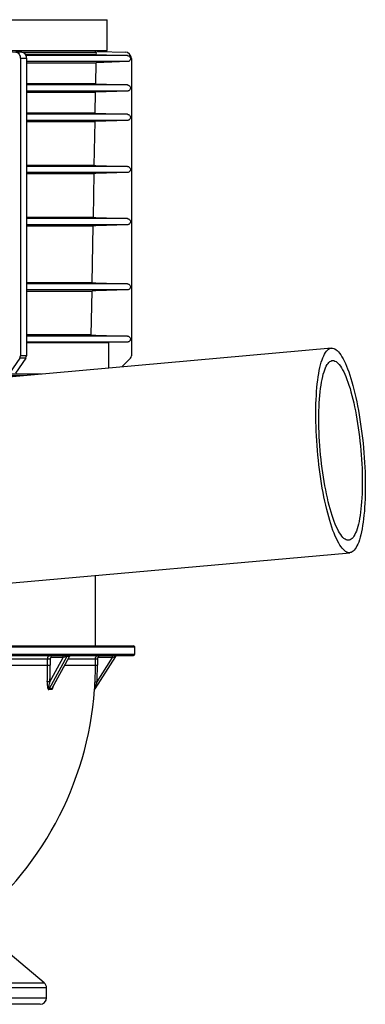
# Paper-space layout 'Sheet1(5)(2)' of a CAD drawing. Units: millimetres. Extents: x 0 to 420, y 0 to 297.
# Drawn here: x 88 to 109, y 86 to 146 of the extents above; entities that cross this region are included whole.
import ezdxf

# ---------------------------------------------------------------- set-up
doc = ezdxf.new("R2010")
doc.units = ezdxf.units.MM

psp = doc.layouts.new('Sheet1(5)(2)')

# ---------------------------------------------------------------- linework, layer by layer
at = {"color": 7, "linetype": 'Continuous', "lineweight": 25}
for p, q in [((51.23, 146.321), (93.47, 146.321)), ((93.47, 144.425), (93.47, 146.321)), ((51.23, 144.425), (93.47, 144.425)), ((87.099, 144.36), (88.236, 144.332)), ((92.748, 144.308), (92.748, 144.425)), ((92.948, 144.36), (94.557, 144.332)), ((88.236, 144.332), (87.869, 144.332)), ((88.147, 143.932), (88.147, 125.704)), ((88.514, 143.932), (88.147, 143.932)), ((92.801, 144.308), (88.327, 144.308)), ((92.798, 144.178), (88.454, 144.178)), ((94.709, 144.116), (88.482, 144.116)), ((88.514, 143.932), (88.514, 125.704)), ((92.798, 144.178), (92.801, 144.308)), ((92.798, 144.178), (94.709, 144.116)), ((94.95, 143.932), (94.95, 125.704)), ((94.709, 143.746), (88.514, 143.746)), ((88.514, 143.684), (92.79, 143.684)), ((92.766, 142.379), (92.79, 143.684)), ((94.709, 143.746), (92.79, 143.684)), ((92.766, 142.379), (88.514, 142.379)), ((94.709, 142.316), (88.514, 142.316)), ((94.709, 141.946), (88.514, 141.946)), ((94.709, 141.946), (92.757, 141.883)), ((92.766, 142.379), (94.709, 142.316)), ((88.514, 141.883), (92.757, 141.883)), ((92.734, 140.58), (92.757, 141.883)), ((92.734, 140.58), (88.514, 140.58)), ((94.709, 140.516), (88.514, 140.516)), ((94.709, 140.146), (88.514, 140.146)), ((94.709, 140.146), (92.725, 140.082)), ((92.734, 140.58), (94.709, 140.516)), ((88.514, 140.082), (92.725, 140.082)), ((92.677, 137.382), (92.725, 140.082)), ((92.677, 137.382), (88.514, 137.382)), ((94.709, 137.316), (88.514, 137.316)), ((94.709, 136.946), (88.514, 136.946)), ((88.514, 136.88), (92.668, 136.88)), ((92.619, 134.184), (92.668, 136.88)), ((92.619, 134.184), (88.514, 134.184)), ((94.709, 134.116), (88.514, 134.116)), ((94.709, 133.746), (88.514, 133.746)), ((88.514, 133.678), (92.61, 133.678)), ((92.548, 130.186), (92.61, 133.678)), ((92.548, 130.186), (88.514, 130.186)), ((94.709, 130.116), (88.514, 130.116)), ((94.709, 129.746), (88.514, 129.746)), ((88.514, 129.676), (92.539, 129.676)), ((92.491, 126.987), (92.539, 129.676)), ((92.513, 126.987), (88.514, 126.987)), ((94.709, 126.916), (88.514, 126.916)), ((94.709, 126.546), (88.514, 126.546)), ((88.514, 126.509), (93.566, 126.509)), ((94.709, 126.546), (93.566, 126.509)), ((93.566, 124.952), (93.566, 126.509)), ((107.2, 126.176), (83.06, 124.009)), ((88.514, 125.704), (88.147, 125.704)), ((88.107, 125.565), (87.48, 124.647)), ((88.475, 125.565), (87.848, 124.647)), ((88.475, 125.565), (88.107, 125.565)), ((94.894, 125.565), (94.372, 125.024)), ((88.342, 124.483), (51.23, 124.483)), ((89.43, 124.581), (87.536, 124.581)), ((83.364, 111.385), (108.327, 113.627)), ((92.75, 107.922), (92.75, 112.228)), ((72.35, 107.922), (95.07, 107.922)), ((72.35, 107.842), (95.15, 107.842)), ((95.15, 107.402), (95.15, 107.842)), ((72.35, 107.402), (95.15, 107.402)), ((72.35, 107.322), (95.07, 107.322)), ((83.308, 107.122), (89.815, 107.122)), ((89.815, 106.722), (89.815, 107.122)), ((89.815, 107.122), (89.977, 107.122)), ((90.994, 107.267), (89.904, 105.279)), ((89.955, 105.706), (90.776, 107.202)), ((89.977, 107.122), (89.977, 106.722)), ((90.776, 107.202), (90.047, 107.202)), ((90.064, 105.279), (91.154, 107.267)), ((90.102, 105.323), (91.165, 107.26)), ((91.154, 107.267), (90.994, 107.267)), ((91.089, 107.122), (92.746, 107.122)), ((93.971, 107.267), (92.712, 105.279)), ((92.746, 106.722), (92.746, 107.122)), ((92.746, 107.122), (92.866, 107.122)), ((92.841, 105.706), (93.788, 107.202)), ((92.866, 107.122), (92.866, 106.722)), ((92.946, 107.202), (92.946, 107.322)), ((93.788, 107.202), (92.946, 107.202)), ((93.788, 107.202), (93.788, 107.322)), ((93.788, 107.202), (93.971, 107.267)), ((83.182, 106.722), (89.815, 106.722)), ((89.815, 106.722), (89.977, 106.722)), ((90.87, 106.722), (92.746, 106.722)), ((92.746, 106.722), (92.866, 106.722)), ((92.721, 105.712), (92.841, 105.706)), ((92.694, 105.224), (92.694, 105.225)), ((92.695, 105.225), (92.694, 105.224)), ((89.607, 87.242), (85.809, 90.429)), ((55.546, 87.242), (89.607, 87.242)), ((89.75, 86.936), (55.309, 86.936)), ((89.75, 86.322), (89.75, 86.936)), ((55.111, 86.322), (89.75, 86.322)), ((89.35, 85.922), (55.371, 85.922))]:
    psp.add_line(p, q, dxfattribs=at)
at = {"color": 7, "linetype": 'Continuous', "lineweight": 25, "flags": 128}
for points in [[(87.869, 144.332), (87.923, 144.323), (87.975, 144.299), (88.023, 144.262), (88.065, 144.212), (88.1, 144.152), (88.126, 144.083), (88.141, 144.009), (88.147, 143.932)], [(88.236, 144.332), (88.291, 144.323), (88.343, 144.299), (88.391, 144.262), (88.433, 144.212), (88.468, 144.152), (88.493, 144.083), (88.509, 144.009), (88.514, 143.932)], [(92.677, 137.382), (92.769, 137.379), (94.709, 137.316)], [(94.709, 136.946), (92.769, 136.883), (92.668, 136.88)], [(92.619, 134.184), (92.764, 134.179), (94.709, 134.116)], [(94.709, 133.746), (92.764, 133.683), (92.61, 133.678)], [(92.548, 130.186), (92.764, 130.179), (94.709, 130.116)], [(94.709, 129.746), (92.764, 129.683), (92.539, 129.676)], [(92.513, 126.987), (92.764, 126.979), (94.709, 126.916)], [(106.346, 119.902), (106.322, 120.198), (106.302, 120.494), (106.285, 120.788), (106.271, 121.08), (106.26, 121.37), (106.253, 121.657), (106.249, 121.939), (106.249, 122.217), (106.252, 122.49), (106.258, 122.757), (106.268, 123.018), (106.281, 123.272), (106.297, 123.518), (106.316, 123.756), (106.339, 123.986), (106.365, 124.206), (106.394, 124.417), (106.426, 124.618), (106.461, 124.808), (106.499, 124.988), (106.54, 125.156), (106.584, 125.312), (106.63, 125.456), (106.679, 125.588), (106.73, 125.707), (106.783, 125.813), (106.839, 125.906), (106.897, 125.986), (106.956, 126.051), (107.018, 126.104), (107.081, 126.142), (107.146, 126.167), (107.212, 126.177), (107.279, 126.174), (107.347, 126.156), (107.416, 126.125), (107.486, 126.079), (107.557, 126.02), (107.628, 125.947), (107.7, 125.861), (107.771, 125.762), (107.843, 125.649), (107.914, 125.523), (107.985, 125.385), (108.056, 125.235), (108.125, 125.073), (108.194, 124.899), (108.263, 124.715), (108.33, 124.519), (108.395, 124.313), (108.46, 124.097), (108.522, 123.872), (108.583, 123.638), (108.643, 123.396), (108.7, 123.146), (108.755, 122.889), (108.808, 122.625), (108.859, 122.355), (108.907, 122.079), (108.953, 121.799), (108.995, 121.514), (109.036, 121.226), (109.073, 120.935), (109.108, 120.641), (109.139, 120.346), (109.167, 120.05), (109.193, 119.753), (109.215, 119.457), (109.234, 119.162), (109.249, 118.869), (109.261, 118.577), (109.27, 118.289), (109.276, 118.004), (109.278, 117.724), (109.277, 117.449), (109.272, 117.178), (109.264, 116.914), (109.253, 116.657), (109.238, 116.407), (109.22, 116.165), (109.199, 115.931), (109.175, 115.706), (109.147, 115.49), (109.117, 115.284), (109.083, 115.089), (109.047, 114.904), (109.007, 114.73), (108.965, 114.568), (108.92, 114.418), (108.873, 114.28), (108.823, 114.154), (108.77, 114.041), (108.716, 113.942), (108.659, 113.856), (108.6, 113.783), (108.54, 113.724), (108.477, 113.678), (108.414, 113.647), (108.348, 113.629), (108.282, 113.626), (108.214, 113.636), (108.145, 113.661), (108.075, 113.699), (108.005, 113.752), (107.934, 113.818), (107.863, 113.897), (107.791, 113.99), (107.72, 114.096), (107.648, 114.215), (107.577, 114.347), (107.506, 114.491), (107.436, 114.647), (107.367, 114.815), (107.298, 114.995), (107.23, 115.185), (107.164, 115.386), (107.099, 115.597), (107.035, 115.817), (106.974, 116.047), (106.913, 116.285), (106.855, 116.531), (106.799, 116.785), (106.745, 117.046), (106.693, 117.313), (106.644, 117.586), (106.597, 117.864), (106.552, 118.146), (106.511, 118.433), (106.472, 118.723), (106.436, 119.015), (106.403, 119.309), (106.373, 119.605), (106.346, 119.902)], [(106.519, 119.902), (106.497, 120.181), (106.478, 120.459), (106.462, 120.736), (106.45, 121.011), (106.441, 121.283), (106.435, 121.551), (106.433, 121.816), (106.434, 122.075), (106.439, 122.329), (106.447, 122.576), (106.459, 122.817), (106.474, 123.05), (106.492, 123.275), (106.513, 123.491), (106.538, 123.698), (106.565, 123.896), (106.596, 124.083), (106.63, 124.259), (106.667, 124.425), (106.706, 124.578), (106.749, 124.72), (106.794, 124.849), (106.841, 124.966), (106.891, 125.069), (106.943, 125.16), (106.997, 125.237), (107.053, 125.3), (107.111, 125.349), (107.17, 125.384), (107.231, 125.405), (107.294, 125.412), (107.357, 125.405), (107.422, 125.384), (107.487, 125.349), (107.554, 125.3), (107.62, 125.237), (107.688, 125.16), (107.755, 125.069), (107.822, 124.966), (107.89, 124.849), (107.956, 124.72), (108.023, 124.578), (108.089, 124.425), (108.154, 124.259), (108.217, 124.083), (108.28, 123.896), (108.342, 123.698), (108.402, 123.491), (108.46, 123.275), (108.516, 123.05), (108.571, 122.817), (108.623, 122.576), (108.674, 122.329), (108.722, 122.075), (108.767, 121.816), (108.81, 121.551), (108.85, 121.283), (108.888, 121.011), (108.922, 120.736), (108.954, 120.459), (108.982, 120.181), (109.008, 119.902), (109.03, 119.622), (109.049, 119.344), (109.065, 119.067), (109.077, 118.792), (109.086, 118.52), (109.091, 118.252), (109.093, 117.988), (109.092, 117.728), (109.087, 117.475), (109.079, 117.227), (109.068, 116.986), (109.053, 116.753), (109.035, 116.528), (109.014, 116.312), (108.989, 116.105), (108.961, 115.907), (108.93, 115.72), (108.897, 115.544), (108.86, 115.378), (108.82, 115.225), (108.778, 115.083), (108.733, 114.954), (108.686, 114.837), (108.636, 114.734), (108.584, 114.643), (108.53, 114.567), (108.474, 114.503), (108.416, 114.454), (108.357, 114.419), (108.296, 114.398), (108.233, 114.391), (108.169, 114.398), (108.105, 114.419), (108.039, 114.454), (107.973, 114.503), (107.906, 114.567), (107.839, 114.643), (107.772, 114.734), (107.704, 114.837), (107.637, 114.954), (107.57, 115.083), (107.504, 115.225), (107.438, 115.378), (107.373, 115.544), (107.309, 115.72), (107.246, 115.907), (107.185, 116.105), (107.125, 116.312), (107.067, 116.528), (107.01, 116.753), (106.956, 116.986), (106.903, 117.227), (106.853, 117.475), (106.805, 117.728), (106.76, 117.988), (106.717, 118.252), (106.676, 118.52), (106.639, 118.792), (106.604, 119.067), (106.573, 119.344), (106.544, 119.622), (106.519, 119.902)], [(90.047, 107.202), (90.045, 107.226), (90.042, 107.248), (90.036, 107.269), (90.029, 107.287), (90.02, 107.302), (90.01, 107.313), (89.998, 107.32), (89.987, 107.322)], [(90.776, 107.202), (90.775, 107.226), (90.772, 107.248), (90.766, 107.269), (90.759, 107.287), (90.75, 107.302), (90.739, 107.313), (90.728, 107.32), (90.716, 107.322)]]:
    psp.add_lwpolyline(points, dxfattribs=at)
at = {"color": 7, "linetype": 'Continuous', "lineweight": 25}
for centre, radius, start, end in [((92.952, 144.56), 0.2, 222.83009, 269), ((94.55, 143.932), 0.4, 0, 89), ((87.898, 125.7), 0.249, 327.17733, 0.93446), ((88.265, 125.7), 0.249, 327.17733, 0.93446), ((94.75, 125.704), 0.2, 315.99997, 0), ((95.07, 107.842), 0.08, 0, 90), ((91.085, 107.221), 0.102, 91.65846, 153.21279), ((91.245, 107.221), 0.102, 91.65846, 153.21279), ((91.27, 107.202), 0.12, 90, 152.443), ((94.073, 107.202), 0.12, 90, 147.65256), ((95.07, 107.402), 0.08, 270, 0), ((66.27, 106.722), 23.545, 357.5405, 0.00015), ((66.294, 106.722), 23.683, 357.5405, 0.00015), ((72.35, 106.722), 20.396, 357.16033, 0), ((72.35, 106.722), 20.516, 357.16033, 0), ((89.742, 102.086), 3.626, 86.62095, 89.19219), ((72.35, 106.722), 20.4, 307.42801, 355.78994), ((90.021, 105.217), 0.133, 151.98191, 176.99121), ((89.968, 102.378), 2.847, 88.3993, 91.6007), ((89.984, 102.416), 2.864, 88.3993, 91.6007), ((90.181, 105.215), 0.133, 151.07173, 176.11208), ((92.814, 105.215), 0.12, 147.65273, 175.79345), ((92.814, 105.216), 0.12, 147.65256, 175.78994), ((89.35, 86.936), 0.4, 0, 50), ((89.35, 86.322), 0.4, 270, 0)]:
    psp.add_arc(centre, radius, start, end, dxfattribs=at)
for centre, start_param, end_param in [((90.836, 107.202), 0.319469, 1.890266), ((90.996, 107.202), 6.155327, 6.602655)]:
    psp.add_ellipse(centre, major_axis=(0.169, 0.061), ratio=0.119272, start_param=start_param, end_param=end_param, dxfattribs=at)
for points, knots in [([(94.709, 144.116), (94.727, 144.114), (94.767, 144.109), (94.82, 144.079), (94.863, 144.032), (94.887, 143.973), (94.891, 143.91), (94.873, 143.849), (94.836, 143.797), (94.785, 143.761), (94.739, 143.747), (94.714, 143.746), (94.709, 143.746)], [0, 0, 0, 0, 0.097671, 0.207291, 0.316907, 0.426515, 0.536117, 0.645715, 0.755315, 0.864921, 0.974533, 1, 1, 1, 1]), ([(94.709, 142.316), (94.727, 142.314), (94.767, 142.309), (94.82, 142.279), (94.863, 142.232), (94.887, 142.173), (94.891, 142.11), (94.873, 142.049), (94.836, 141.997), (94.784, 141.96), (94.739, 141.947), (94.713, 141.946), (94.709, 141.946)], [0, 0, 0, 0, 0.098265, 0.207885, 0.317501, 0.42711, 0.536713, 0.646312, 0.755913, 0.865519, 0.975132, 1, 1, 1, 1]), ([(94.709, 140.516), (94.727, 140.514), (94.767, 140.509), (94.82, 140.479), (94.863, 140.432), (94.887, 140.373), (94.891, 140.31), (94.873, 140.249), (94.836, 140.197), (94.785, 140.161), (94.739, 140.147), (94.714, 140.146), (94.709, 140.146)], [0, 0, 0, 0, 0.097671, 0.207291, 0.316907, 0.426515, 0.536117, 0.645715, 0.755315, 0.864921, 0.974533, 1, 1, 1, 1]), ([(94.709, 137.316), (94.727, 137.314), (94.767, 137.309), (94.82, 137.279), (94.863, 137.232), (94.887, 137.173), (94.891, 137.11), (94.873, 137.049), (94.836, 136.997), (94.785, 136.961), (94.739, 136.947), (94.714, 136.946), (94.709, 136.946)], [0, 0, 0, 0, 0.097671, 0.207291, 0.316907, 0.426515, 0.536117, 0.645715, 0.755315, 0.864921, 0.974533, 1, 1, 1, 1]), ([(94.709, 134.116), (94.727, 134.114), (94.767, 134.109), (94.82, 134.079), (94.863, 134.032), (94.887, 133.973), (94.891, 133.91), (94.873, 133.849), (94.836, 133.797), (94.784, 133.76), (94.739, 133.747), (94.713, 133.746), (94.709, 133.746)], [0, 0, 0, 0, 0.098265, 0.207885, 0.317501, 0.42711, 0.536713, 0.646312, 0.755913, 0.865519, 0.975132, 1, 1, 1, 1]), ([(94.709, 130.116), (94.727, 130.114), (94.767, 130.109), (94.82, 130.079), (94.863, 130.032), (94.887, 129.973), (94.891, 129.91), (94.873, 129.849), (94.836, 129.797), (94.784, 129.76), (94.739, 129.747), (94.713, 129.746), (94.709, 129.746)], [0, 0, 0, 0, 0.098265, 0.207885, 0.317501, 0.42711, 0.536713, 0.646312, 0.755913, 0.865519, 0.975132, 1, 1, 1, 1]), ([(94.709, 126.916), (94.727, 126.914), (94.767, 126.909), (94.82, 126.879), (94.863, 126.832), (94.887, 126.773), (94.891, 126.71), (94.873, 126.649), (94.836, 126.597), (94.784, 126.56), (94.739, 126.547), (94.713, 126.546), (94.709, 126.546)], [0, 0, 0, 0, 0.098265, 0.207885, 0.317501, 0.42711, 0.536713, 0.646312, 0.755913, 0.865519, 0.975132, 1, 1, 1, 1]), ([(89.815, 107.122), (89.815, 107.136), (89.816, 107.149), (89.819, 107.168), (89.82, 107.174), (89.824, 107.187), (89.825, 107.193), (89.832, 107.211), (89.837, 107.223), (89.85, 107.244), (89.857, 107.255), (89.873, 107.273), (89.881, 107.281), (89.9, 107.296), (89.91, 107.302), (89.931, 107.312), (89.942, 107.316), (89.964, 107.321), (89.975, 107.322), (89.987, 107.322)], [0, 0, 0, 0, 0.125, 0.125, 0.1875, 0.1875, 0.25, 0.25, 0.375, 0.375, 0.5, 0.5, 0.625, 0.625, 0.75, 0.75, 0.875, 0.875, 1, 1, 1, 1]), ([(90.047, 107.202), (90.037, 107.202), (90.028, 107.2), (90.012, 107.192), (90.004, 107.186), (89.994, 107.175), (89.991, 107.171), (89.986, 107.162), (89.984, 107.158), (89.981, 107.148), (89.979, 107.143), (89.978, 107.133), (89.977, 107.128), (89.977, 107.122)], [0, 0, 0, 0, 0.25, 0.25, 0.5, 0.5, 0.625, 0.625, 0.75, 0.75, 0.875, 0.875, 1, 1, 1, 1]), ([(92.746, 107.122), (92.746, 107.136), (92.747, 107.149), (92.751, 107.168), (92.753, 107.174), (92.756, 107.187), (92.759, 107.193), (92.766, 107.211), (92.772, 107.223), (92.787, 107.244), (92.795, 107.255), (92.814, 107.273), (92.824, 107.281), (92.846, 107.296), (92.857, 107.302), (92.881, 107.312), (92.894, 107.316), (92.92, 107.321), (92.933, 107.322), (92.946, 107.322)], [0, 0, 0, 0, 0.125, 0.125, 0.1875, 0.1875, 0.25, 0.25, 0.375, 0.375, 0.5, 0.5, 0.625, 0.625, 0.75, 0.75, 0.875, 0.875, 1, 1, 1, 1]), ([(92.946, 107.202), (92.935, 107.202), (92.925, 107.2), (92.906, 107.192), (92.897, 107.186), (92.886, 107.175), (92.882, 107.171), (92.876, 107.162), (92.874, 107.158), (92.87, 107.148), (92.868, 107.143), (92.866, 107.133), (92.866, 107.128), (92.866, 107.122)], [0, 0, 0, 0, 0.25, 0.25, 0.5, 0.5, 0.625, 0.625, 0.75, 0.75, 0.875, 0.875, 1, 1, 1, 1]), ([(89.793, 105.712), (89.791, 105.663), (89.79, 105.614), (89.793, 105.542), (89.794, 105.518), (89.797, 105.471), (89.8, 105.447), (89.805, 105.401), (89.809, 105.379), (89.816, 105.346), (89.818, 105.335), (89.824, 105.314), (89.827, 105.304), (89.833, 105.285), (89.837, 105.276), (89.845, 105.259), (89.85, 105.251), (89.857, 105.241), (89.86, 105.238), (89.865, 105.233), (89.868, 105.231), (89.877, 105.225), (89.883, 105.224), (89.889, 105.224)], [0, 0, 0, 0, 0.25, 0.25, 0.375, 0.375, 0.5, 0.5, 0.625, 0.625, 0.6875, 0.6875, 0.75, 0.75, 0.8125, 0.8125, 0.875, 0.875, 0.90625, 0.90625, 0.9375, 0.9375, 1, 1, 1, 1]), ([(89.904, 105.279), (89.902, 105.279), (89.899, 105.28), (89.896, 105.284), (89.894, 105.287), (89.891, 105.296), (89.89, 105.304), (89.889, 105.32), (89.889, 105.329), (89.889, 105.346), (89.89, 105.355), (89.892, 105.383), (89.894, 105.401), (89.899, 105.438), (89.902, 105.457), (89.912, 105.514), (89.919, 105.552), (89.936, 105.629), (89.946, 105.668), (89.955, 105.706)], [0, 0, 0, 0, 0.03125, 0.03125, 0.0625, 0.0625, 0.125, 0.125, 0.1875, 0.1875, 0.25, 0.25, 0.375, 0.375, 0.5, 0.5, 0.75, 0.75, 1, 1, 1, 1]), ([(92.694, 105.225), (92.694, 105.226), (92.694, 105.229), (92.696, 105.258), (92.699, 105.309), (92.703, 105.374), (92.708, 105.462), (92.714, 105.575), (92.719, 105.666), (92.721, 105.712)], [0, 0, 0, 0, 0.053941, 0.140143, 0.274477, 0.400803, 0.527444, 0.76355, 1, 1, 1, 1]), ([(92.712, 105.279), (92.712, 105.279), (92.713, 105.28), (92.714, 105.284), (92.715, 105.287), (92.717, 105.296), (92.72, 105.304), (92.725, 105.32), (92.727, 105.329), (92.733, 105.346), (92.735, 105.355), (92.744, 105.383), (92.749, 105.401), (92.76, 105.438), (92.766, 105.457), (92.783, 105.514), (92.795, 105.552), (92.818, 105.629), (92.829, 105.668), (92.841, 105.706)], [0, 0, 0, 0, 0.03125, 0.03125, 0.0625, 0.0625, 0.125, 0.125, 0.1875, 0.1875, 0.25, 0.25, 0.375, 0.375, 0.5, 0.5, 0.75, 0.75, 1, 1, 1, 1]), ([(90.151, 105.413), (90.146, 105.391), (90.134, 105.347), (90.114, 105.292), (90.091, 105.251), (90.069, 105.227), (90.054, 105.225), (90.048, 105.224)], [0, 0, 0, 0, 0.2516431, 0.5033255, 0.6886833, 0.8755551, 1, 1, 1, 1]), ([(90.064, 105.279), (90.065, 105.279), (90.068, 105.279), (90.074, 105.283), (90.083, 105.292), (90.092, 105.305), (90.098, 105.317), (90.102, 105.323)], [0, 0, 0, 0, 0.0872431, 0.2475737, 0.4392776, 0.6897542, 1, 1, 1, 1])]:
    psp.add_open_spline(points, degree=3, knots=knots, dxfattribs=at)

doc.saveas('drawing.dxf')
